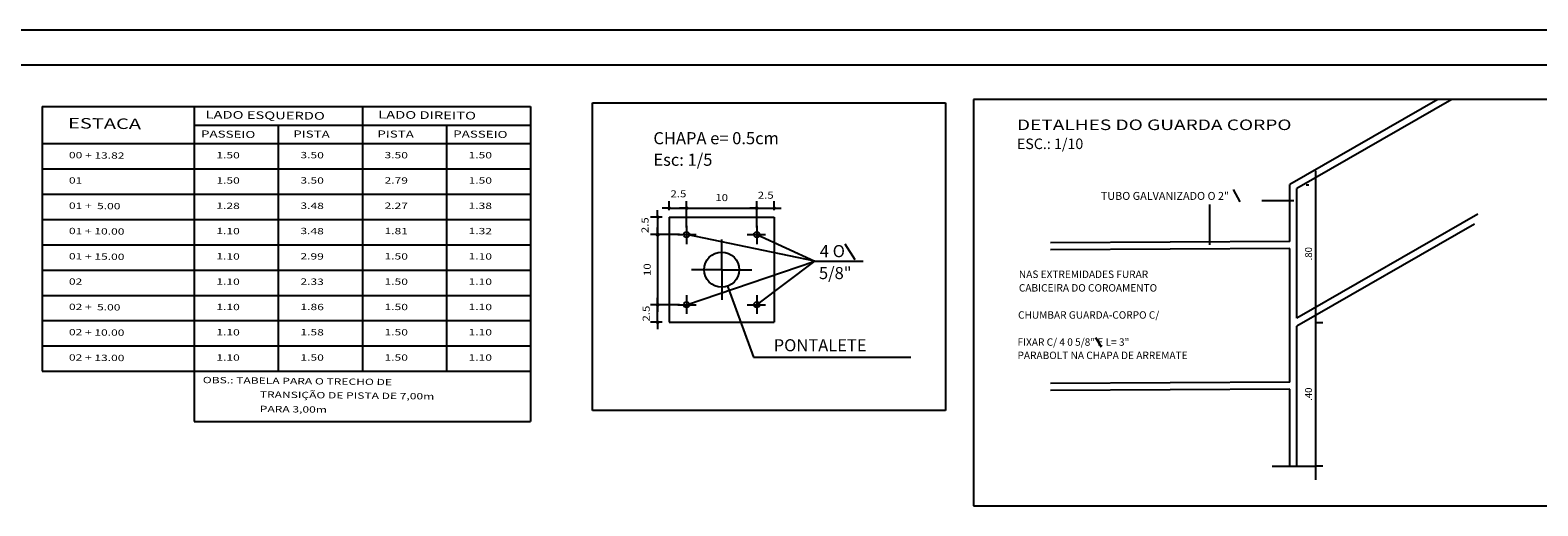
# Model space of a CAD drawing. Extents: x 927 to 1438, y 994 to 1275.
# Drawn here: x 1097 to 1313, y 1207 to 1275 of the extents above; entities that cross this region are included whole.
import ezdxf
from ezdxf.enums import TextEntityAlignment as Align

# ---------------------------------------------------------------- set-up
doc = ezdxf.new("R2010")
doc.units = 0
doc.header["$LTSCALE"] = 5
doc.header["$MEASUREMENT"] = 0
doc.header["$PDMODE"] = 2
doc.header["$PDSIZE"] = 0.3
doc.linetypes.add('LIN0', pattern=[0])
doc.layers.get('0').update_dxf_attribs({"linetype": 'CONTINUOUS'})
doc.layers.get('DEFPOINTS').update_dxf_attribs({"linetype": 'CONTINUOUS'})
for name, color, linetype in [('ESPEC', 2, 'CONTINUOUS'), ('MURO', 1, 'CONTINUOUS'), ('POSTE', 7, 'CONTINUOUS'), ('PROJETO', 2, 'CONTINUOUS'), ('REG120-160', 4, 'CONTINUOUS'), ('REG60-100', 3, 'CONTINUOUS'), ('VALO', 2, 'LIN0')]:
    doc.layers.add(name, color=color, linetype=linetype)
doc.styles.add('REGUA100', font='COURBD.TTF', dxfattribs={"width": 1.4})
doc.styles.add('REGUA425', font='cityb___.ttf', dxfattribs={"width": 1.4})
doc.styles.add('REGUA60', font='COUR.TTF')
doc.styles.add('ROMANC', font='ROMANC')
doc.styles.add('STYLE3', font='ARIAL.TTF', dxfattribs={"width": 1.5})
doc.dimstyles.get("Standard").update_dxf_attribs({"dimscale": 0, "dimtxt": 0.7, "dimasz": 0.6, "dimexe": 0.5, "dimexo": 0.5, "dimgap": 0.2, "dimtad": 1, "dimdec": 0, "dimrnd": 0.005, "dimtxsty": 'REGUA60', "dimblk1": 'DOTSMALL', "dimblk2": 'DOTSMALL', "dimsah": 1, "dimcen": 1, "dimdle": 0.5, "dimclrd": 7, "dimclre": 7, "dimclrt": 3, "dimaunit": 1, "dimazin": 3, "dimtfac": 1, "dimtdec": 4, "dimtofl": 0, "dimtmove": 0, "dimatfit": 3, "dimtolj": 1, "dimtzin": 0})

# ---------------------------------------------------------------- blocks, each defined once
blk = doc.blocks.new('_DOTSMALL')
at = {"color": 0, "linetype": 'BYBLOCK', "const_width": 0.5}
blk.add_lwpolyline([(-0.0625, 0, 1), (0.0625, 0, 1)], format="xyb", close=True, dxfattribs=at)
blk = doc.blocks.new('*D47')
at = {"color": 7, "linetype": 'BYBLOCK'}
for p, q in [((1109.52, 892.14), (1109.52, 915.8)), ((1108.15, 913.8), (1108.52, 913.8))]:
    blk.add_line(p, q, dxfattribs=at)
at = {"layer": 'DEFPOINTS', "color": 0, "linetype": 'BYBLOCK'}
for p in [(1109.52, 913.8), (1109.65, 913.8), (1107.98, 894.14)]:
    blk.add_point(p, dxfattribs=at)
at = {"color": 7, "linetype": 'BYBLOCK', "xscale": 0.005, "yscale": 0.005, "zscale": 0.005}
for p, rotation in [((1109.52, 913.8), 90), ((1109.52, 894.14), 270)]:
    blk.add_blockref('_DOTSMALL', p, dxfattribs=dict(at, rotation=rotation))
at = {"color": 3, "linetype": 'BYBLOCK', "insert": (1108.47, 903.97), "char_height": 1, "attachment_point": 5, "rotation": 90, "style": 'REGUA100'}
blk.add_mtext('\\A1;.80', dxfattribs=at)
blk = doc.blocks.new('COTAPT')
at = {"color": 0, "linetype": 'BYBLOCK'}
blk.add_line((0, 0), (200, 0), dxfattribs=at)
at = {"color": 6, "linetype": 'BYBLOCK'}
blk.add_lwpolyline([(-20, 20), (20, 20), (20, -20), (-20, -20)], close=True, dxfattribs=at)
blk = doc.blocks.new('*D48')
at = {"color": 7, "linetype": 'BYBLOCK'}
for p, q in [((1109.52, 871.7), (1109.52, 896.14)), ((1109.48, 894.14), (1110.52, 894.14)), ((1109.48, 873.7), (1110.52, 873.7))]:
    blk.add_line(p, q, dxfattribs=at)
at = {"layer": 'DEFPOINTS', "color": 0, "linetype": 'BYBLOCK'}
for p in [(1107.98, 894.14), (1109.52, 894.14), (1107.98, 873.7)]:
    blk.add_point(p, dxfattribs=at)
at = {"color": 7, "linetype": 'BYBLOCK', "xscale": 0.005, "yscale": 0.005, "zscale": 0.005}
for p, rotation in [((1109.52, 894.14), 90), ((1109.52, 873.7), 270)]:
    blk.add_blockref('_DOTSMALL', p, dxfattribs=dict(at, rotation=rotation))
at = {"color": 3, "linetype": 'BYBLOCK', "insert": (1108.47, 883.92), "char_height": 1, "attachment_point": 5, "rotation": 90, "style": 'REGUA100'}
blk.add_mtext('\\A1;.40', dxfattribs=at)

msp = doc.modelspace()

# ---------------------------------------------------------------- linework, layer by layer
at = {"color": 250}
msp.add_line((1437.55, 1275.265), (927.15, 1275.265), dxfattribs=at)
at = {"color": 6}
msp.add_line((1432.55, 1270.265), (939.65, 1270.265), dxfattribs=at)
at = {"color": 4}
for p, q in [((1177.664, 1221.001), (1177.664, 1264.911)), ((1177.664, 1264.911), (1228.015, 1264.911)), ((1228.015, 1264.911), (1228.015, 1221.001)), ((1228.015, 1221.001), (1177.664, 1221.001))]:
    msp.add_line(p, q, dxfattribs=at)
at = {"color": 2}
for p, q in [((1298.293, 1265.364), (1277.197, 1253.246)), ((1300.3, 1265.364), (1278.197, 1252.667)), ((1277.197, 1245.092), (1277.197, 1253.246)), ((1278.197, 1234.175), (1278.197, 1252.667)), ((1304.018, 1249.008), (1278.197, 1234.175)), ((1303.526, 1247.572), (1278.197, 1233.022)), ((1277.197, 1245.092), (1243.027, 1244.921)), ((1277.197, 1244.092), (1243.027, 1243.921)), ((1277.197, 1225.007), (1277.197, 1244.092)), ((1278.197, 1213.022), (1278.197, 1233.022)), ((1277.197, 1225.007), (1243.027, 1224.836)), ((1277.197, 1224.007), (1243.027, 1223.836)), ((1277.197, 1213.022), (1277.197, 1224.007))]:
    msp.add_line(p, q, dxfattribs=at)
at = {"color": 3, "linetype": 'BYBLOCK'}
for p, q in [((1188.58, 1249.576), (1188.58, 1250.875)), ((1191.08, 1249.576), (1191.08, 1250.875)), ((1191.08, 1247.076), (1191.08, 1250.865)), ((1201.08, 1247.076), (1201.08, 1250.875)), ((1201.08, 1247.076), (1201.08, 1250.865)), ((1203.58, 1249.576), (1203.58, 1250.875)), ((1187.58, 1248.576), (1185.943, 1248.576)), ((1186.943, 1248.571), (1186.943, 1246.081)), ((1188.585, 1249.875), (1191.075, 1249.875)), ((1191.085, 1249.865), (1201.075, 1249.865)), ((1201.085, 1249.875), (1203.575, 1249.875)), ((1190.08, 1246.076), (1185.943, 1246.076)), ((1190.08, 1246.076), (1185.943, 1246.076)), ((1186.943, 1246.071), (1186.943, 1236.081)), ((1190.08, 1236.076), (1185.943, 1236.076)), ((1187.58, 1236.076), (1185.943, 1236.076)), ((1186.943, 1233.581), (1186.943, 1236.071)), ((1187.58, 1233.576), (1185.943, 1233.576))]:
    msp.add_line(p, q, dxfattribs=at)
for p, q in [((1265.694, 1250.367), (1265.694, 1244.623)), ((1273.171, 1250.941), (1277.772, 1250.941))]:
    msp.add_line(p, q)
at = {"layer": 'DEFPOINTS', "color": 3, "linetype": 'BYBLOCK'}
for p in [(1188.58, 1248.576), (1188.58, 1248.576), (1191.08, 1249.875), (1191.08, 1248.576), (1201.08, 1249.865), (1203.58, 1249.875), (1203.58, 1248.576), (1186.943, 1246.076), (1191.08, 1246.076), (1191.08, 1246.076), (1191.08, 1246.076), (1201.08, 1246.076), (1201.08, 1246.076), (1186.943, 1236.076), (1186.943, 1236.076), (1188.58, 1236.076), (1191.08, 1236.076), (1188.58, 1233.576)]:
    msp.add_point(p, dxfattribs=at)
at = {"layer": 'ESPEC', "color": 3, "linetype": 'BYBLOCK'}
for p, q in [((1188.58, 1248.576), (1203.58, 1248.576)), ((1188.58, 1248.576), (1188.58, 1233.576)), ((1203.58, 1248.576), (1203.58, 1233.576)), ((1209.363, 1242.278), (1191.08, 1246.076)), ((1201.08, 1246.076), (1209.363, 1242.278)), ((1191.08, 1236.076), (1209.363, 1242.278)), ((1201.08, 1236.076), (1209.363, 1242.278)), ((1209.363, 1242.278), (1216.276, 1242.278)), ((1196.897, 1238.733), (1200.624, 1228.598)), ((1188.58, 1233.576), (1203.58, 1233.576)), ((1200.624, 1228.598), (1223.089, 1228.598))]:
    msp.add_line(p, q, dxfattribs=at)
at = {"layer": 'ESPEC', "color": 3}
for p, q in [((1189.803, 1246.076), (1192.426, 1246.076)), ((1191.08, 1247.353), (1191.08, 1244.73)), ((1199.735, 1246.076), (1202.358, 1246.076)), ((1201.08, 1247.353), (1201.08, 1244.73)), ((1196.08, 1241.076), (1196.08, 1245.392)), ((1196.08, 1241.076), (1191.764, 1241.076)), ((1196.08, 1241.076), (1196.08, 1236.759)), ((1196.08, 1241.076), (1200.397, 1241.076)), ((1189.803, 1236.076), (1192.426, 1236.076)), ((1191.08, 1237.421), (1191.08, 1234.798)), ((1199.735, 1236.076), (1202.358, 1236.076)), ((1201.08, 1237.421), (1201.08, 1234.798))]:
    msp.add_line(p, q, dxfattribs=at)
for centre in [(1191.08, 1246.076), (1201.08, 1246.076), (1191.08, 1236.076), (1201.08, 1236.076)]:
    msp.add_circle(centre, 0.4, dxfattribs=at)
at = {"layer": 'ESPEC', "color": 3, "linetype": 'BYBLOCK'}
msp.add_circle((1196.08, 1241.076), 2.5, dxfattribs=at)
at = {"layer": 'MURO'}
for p, q in [((1269.072, 1252.507), (1270.033, 1250.77)), ((1213.664, 1244.753), (1215.069, 1242.554)), ((1249.45, 1231.378), (1250.249, 1230.043))]:
    msp.add_line(p, q, dxfattribs=at)
at = {"layer": 'POSTE', "color": 4}
for p, q in [((1341.773, 1265.364), (1232.015, 1265.364)), ((1232.015, 1265.364), (1232.015, 1207.371)), ((1232.015, 1207.371), (1341.773, 1207.371))]:
    msp.add_line(p, q, dxfattribs=at)
at = {"layer": 'PROJETO'}
msp.add_line((1274.668, 1213.022), (1280.726, 1213.022), dxfattribs=at)
at = {"layer": 'REG60-100'}
for p, q in [((1099.085, 1264.35), (1099.085, 1226.584)), ((1099.085, 1264.35), (1168.79, 1264.35)), ((1120.79, 1264.35), (1120.79, 1226.584)), ((1144.79, 1264.35), (1144.79, 1226.584)), ((1168.79, 1264.35), (1168.79, 1226.584)), ((1120.79, 1261.712), (1168.79, 1261.712)), ((1132.79, 1261.712), (1132.79, 1226.584)), ((1156.79, 1261.712), (1156.79, 1226.584)), ((1099.085, 1259.075), (1168.79, 1259.075)), ((1099.085, 1255.464), (1168.79, 1255.464)), ((1099.085, 1251.854), (1168.79, 1251.854)), ((1099.085, 1248.244), (1168.79, 1248.244)), ((1099.085, 1244.634), (1168.79, 1244.634)), ((1099.085, 1241.024), (1168.79, 1241.024)), ((1099.085, 1237.414), (1168.79, 1237.414)), ((1099.085, 1233.804), (1168.79, 1233.804)), ((1099.085, 1230.194), (1168.79, 1230.194)), ((1099.085, 1226.584), (1168.79, 1226.584)), ((1120.79, 1226.584), (1120.79, 1219.413)), ((1168.79, 1226.584), (1168.79, 1219.413)), ((1120.79, 1219.413), (1168.79, 1219.413))]:
    msp.add_line(p, q, dxfattribs=at)

# ---------------------------------------------------------------- block references
at = {"color": 3, "linetype": 'BYBLOCK', "xscale": 0.005, "yscale": 0.005, "zscale": 0.005}
for p, rotation in [((1186.943, 1248.576), 90), ((1188.58, 1249.875), 180), ((1191.08, 1249.865), 180), ((1201.08, 1249.875), 180), ((1186.943, 1246.076), 90), ((1186.943, 1246.076), 270), ((1186.943, 1236.076), 90), ((1186.943, 1236.076), 270), ((1186.943, 1233.576), 270)]:
    msp.add_blockref('COTAPT', p, dxfattribs=dict(at, rotation=rotation))
for p in [(1191.08, 1249.875), (1201.08, 1249.865), (1203.58, 1249.875)]:
    msp.add_blockref('COTAPT', p, dxfattribs=at)

# ---------------------------------------------------------------- texts
at = {"color": 3, "linetype": 'BYBLOCK', "style": 'REGUA425', "width": 1.2}
for s, p in [('2.5', (1189.907, 1251.408)), ('10', (1196.08, 1250.865)), ('2.5', (1202.367, 1251.202))]:
    msp.add_text(s, height=1, dxfattribs=at).set_placement(p, align=Align.CENTER)
for s, p in [('2.5', (1185.637, 1247.428)), ('10', (1185.943, 1241.076)), ('2.5', (1185.8, 1234.812))]:
    msp.add_text(s, height=1, rotation=90, dxfattribs=at).set_placement(p, align=Align.CENTER)
at = {"layer": 'REG120-160', "color": 2, "style": 'STYLE3'}
for s, width, p, p2 in [('DETALHES DO GUARDA CORPO', 1.205661, (1238.226, 1261.006), (1277.42, 1261.006)), ('ESC.: 1/10', 0.943613, (1238.226, 1258.293), (1247.694, 1258.293))]:
    msp.add_text(s, height=1.5, dxfattribs=dict(at, width=width)).set_placement(p, p2, align=Align.FIT)
at = {"layer": 'REG60-100', "style": 'REGUA60', "width": 1.4}
for s, height, p in [('LADO ESQUERDO', 1.1, (1122.401, 1262.666)), ('LADO DIREITO', 1.1, (1147.047, 1262.666)), ('ESTACA', 1.5, (1102.773, 1261.248)), ('PASSEIO', 1, (1121.756, 1259.958)), ('PISTA', 1, (1134.927, 1259.958)), ('PISTA', 1, (1146.927, 1259.958)), ('PASSEIO', 1, (1157.756, 1259.958)), ('00 + 13.82', 0.9, (1102.902, 1256.991)), ('1.50', 0.9, (1123.951, 1256.991)), ('3.50', 0.9, (1135.951, 1256.991)), ('3.50', 0.9, (1147.951, 1256.991)), ('1.50', 0.9, (1159.951, 1256.991)), ('01', 0.9, (1102.902, 1253.379)), ('1.50', 0.9, (1123.951, 1253.381)), ('3.50', 0.9, (1135.951, 1253.381)), ('2.79', 0.9, (1147.951, 1253.381)), ('1.50', 0.9, (1159.951, 1253.381)), ('01 +  5.00', 0.9, (1102.902, 1249.769)), ('1.28', 0.9, (1123.951, 1249.771)), ('3.48', 0.9, (1135.951, 1249.771)), ('2.27', 0.9, (1147.951, 1249.771)), ('1.38', 0.9, (1159.951, 1249.771)), ('01 + 10.00', 0.9, (1102.902, 1246.159)), ('1.10', 0.9, (1123.951, 1246.161)), ('3.48', 0.9, (1135.951, 1246.161)), ('1.81', 0.9, (1147.951, 1246.161)), ('1.32', 0.9, (1159.951, 1246.161)), ('01 + 15.00', 0.9, (1102.902, 1242.549)), ('1.10', 0.9, (1123.951, 1242.551)), ('2.99', 0.9, (1135.951, 1242.551)), ('1.50', 0.9, (1147.951, 1242.551)), ('1.10', 0.9, (1159.951, 1242.551)), ('02', 0.9, (1102.902, 1238.939)), ('1.10', 0.9, (1123.951, 1238.941)), ('2.33', 0.9, (1135.951, 1238.941)), ('1.50', 0.9, (1147.951, 1238.941)), ('1.10', 0.9, (1159.951, 1238.941)), ('02 +  5.00', 0.9, (1102.902, 1235.329)), ('1.10', 0.9, (1123.951, 1235.331)), ('1.86', 0.9, (1135.951, 1235.331)), ('1.50', 0.9, (1147.951, 1235.331)), ('1.10', 0.9, (1159.951, 1235.331)), ('02 + 10.00', 0.9, (1102.902, 1231.719)), ('1.10', 0.9, (1123.951, 1231.721)), ('1.58', 0.9, (1135.951, 1231.721)), ('1.50', 0.9, (1147.951, 1231.721)), ('1.10', 0.9, (1159.951, 1231.721)), ('02 + 13.00', 0.9, (1102.902, 1228.109)), ('1.10', 0.9, (1123.951, 1228.111)), ('1.50', 0.9, (1135.951, 1228.111)), ('1.50', 0.9, (1147.951, 1228.111)), ('1.10', 0.9, (1159.951, 1228.111)), ('OBS.: TABELA PARA O TRECHO DE', 0.9, (1122.014, 1224.886)), ('TRANSIÇÃO DE PISTA DE 7,00m', 0.9, (1130.149, 1222.823)), ('PARA 3,00m', 0.9, (1130.149, 1220.759))]:
    msp.add_text(s, height=height, rotation=359.34502, dxfattribs=at).set_placement(p)
at = {"layer": 'VALO', "color": 3, "style": 'ROMANC'}
for s, height, p in [('CHAPA e= 0.5cm', 1.72781, (1186.335, 1258.981)), ('Esc: 1/5', 1.7278, (1186.335, 1255.905)), ('TUBO GALVANIZADO O 2"', 1.13388, (1250.197, 1251.039)), ('4 O ', 1.7278, (1210.091, 1242.861)), ('5/8"', 1.7278, (1209.966, 1239.732)), ('NAS EXTREMIDADES FURAR', 1.05829, (1238.503, 1239.894)), ('CABICEIRA DO COROAMENTO ', 1.05829, (1238.503, 1237.954)), ('CHUMBAR GUARDA-CORPO C/', 1.05829, (1238.384, 1234.085)), ('PONTALETE', 1.7278, (1203.504, 1229.428)), ('FIXAR C/ 4 0 5/8" E L= 3"', 1.05829, (1238.305, 1230.217)), ('PARABOLT NA CHAPA DE ARREMATE', 1.05829, (1238.305, 1228.322))]:
    msp.add_text(s, height=height, dxfattribs=at).set_placement(p)

# ---------------------------------------------------------------- dimensions: what is measured, and where the dimension line sits
dim = msp.add_linear_dim(base=(1280.901, 1253.191), p1=(1279.361, 1233.526), p2=(1281.028, 1253.191), angle=90, text='.80', dimstyle='STANDARD', override={"dimscale": 0.5, "dimtxt": 2, "dimasz": 0.01, "dimexe": 2, "dimexo": 3, "dimgap": 0.98, "dimtad": 1, "dimtih": 0, "dimtoh": 0, "dimdec": 2, "dimrnd": 0.01, "dimzin": 8, "dimtxsty": 'REGUA100', "dimblk": 'COTAPT', "dimcen": 4, "dimdle": 4, "dimse1": 1, "dimclrt": 3, "dimaunit": 1, "dimtdec": 2, "dimtzin": 4})
dim.commit()
dim.dimension.update_dxf_attribs({"geometry": '*D47', "text_midpoint": (1279.85, 1243.359), "insert": (171.376, 339.387)})
dim = msp.add_aligned_dim(p1=(1279.361, 1213.091), p2=(1279.361, 1233.526), distance=-1.54, text='.40', dimstyle='STANDARD', override={"dimscale": 0.5, "dimtxt": 2, "dimasz": 0.01, "dimexe": 2, "dimexo": 3, "dimgap": 0.98, "dimtad": 1, "dimtih": 0, "dimtoh": 0, "dimdec": 2, "dimrnd": 0.01, "dimzin": 8, "dimtxsty": 'REGUA100', "dimblk": 'COTAPT', "dimcen": 4, "dimdle": 4, "dimclrt": 3, "dimaunit": 1, "dimtdec": 2, "dimtzin": 4})
dim.commit()
dim.dimension.update_dxf_attribs({"geometry": '*D48', "text_midpoint": (1279.85, 1223.308), "insert": (171.376, 339.387)})

doc.saveas('drawing.dxf')
